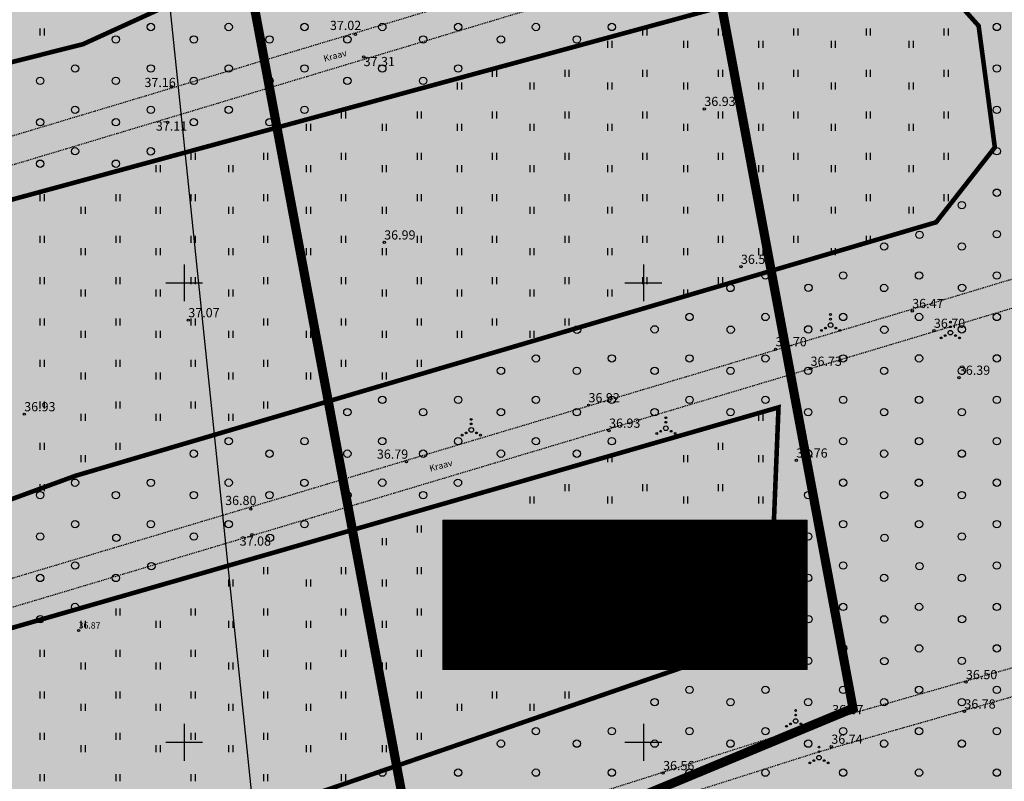
# Model space of a CAD drawing. Units: metres. Extents: x 557066 to 557632, y 6580267 to 6581058.
# Drawn here: x 557332 to 557439, y 6580596 to 6580679 of the extents above; entities that cross this region are included whole.
import ezdxf
from ezdxf.enums import TextEntityAlignment as Align

# ---------------------------------------------------------------- set-up
doc = ezdxf.new("R2010")
doc.units = ezdxf.units.M
doc.header["$MEASUREMENT"] = 0
for name, pattern in [('DASHED', [0.75, 0.5, -0.25]), ('KOLVIK', [1.25, 0.25, -1]), ('KRAAVIPERV', [0.02001, 0.01, -1e-05, 0.01])]:
    doc.linetypes.add(name, pattern=pattern)
for name, color, linetype in [('HALJASTUS', 92, 'Continuous'), ('KORGUS-EH2000', 7, 'Continuous'), ('OPT-hoonest_õig', 7, 'Continuous'), ('OPT-hoonest_õigus', 7, 'Continuous'), ('VEEKOGU', 140, 'Continuous'), ('VORK', 7, 'Continuous')]:
    doc.layers.add(name, color=color, linetype=linetype)
doc.layers.add('haljastus4', color=7, linetype='Continuous', true_color=0xb0ff61)
doc.layers.add('MÕÕDUD', color=7, linetype='Continuous', lineweight=0)
doc.layers.add('piirang', color=5, linetype='DASHED', lineweight=20)
doc.styles.add('CENTURY-G', font='GOTHIC.TTF')
doc.styles.add('ITALIC', font='italic.shx')
doc.styles.add('SWISL', font='swissl.ttf', dxfattribs={"width": 0.99})
doc.linetypes.add('+_LINE', pattern='A,0.5,-0.2,["+",Standard,S=0.1,R=0,X=-0.1,Y=-0.05],-0.2', length=0.9)

# ---------------------------------------------------------------- blocks, each defined once
blk = doc.blocks.new('VKORIS')
at = {"color": 0, "linetype": 'Continuous'}
for p, q in [((0, 4), (0, -4)), ((-4, 0), (4, 0))]:
    blk.add_line(p, q, dxfattribs=at)
blk = doc.blocks.new('METS')
at = {"color": 0, "linetype": 'Continuous'}
blk.add_circle((0, 0), 0.8, dxfattribs=at)
blk = doc.blocks.new('HEIN')
at = {"color": 0, "linetype": 'Continuous'}
for p, q in [((-0.46, 0.76), (-0.46, -0.76)), ((0.46, 0.76), (0.46, -0.76))]:
    blk.add_line(p, q, dxfattribs=at)
blk = doc.blocks.new('RING02')
at = {"color": 0, "linetype": 'Continuous', "lineweight": -3}
blk.add_circle((0, 0), 0.25, dxfattribs=at)
blk = doc.blocks.new('VQSA')
at = {"color": 0, "linetype": 'Continuous'}
for centre, radius in [((0, 2.3), 0.2), ((0, 0), 0.5), ((0, 1.3), 0.2), ((-2, -1.15), 0.2), ((-1.13, -0.65), 0.2), ((1.13, -0.65), 0.2), ((2, -1.15), 0.2)]:
    blk.add_circle(centre, radius, dxfattribs=at)
blk = doc.blocks.new('HOONESTTABEL')
at = {"layer": 'OPT-hoonest_õigus', "lineweight": 20, "true_color": 0xeeecdd}
h = blk.add_hatch(dxfattribs=at)
h.set_pattern_fill('ANSI31', color=254, scale=0.01, style=0)
h.set_pattern_definition([(45, (0, 0), (-0.0224506403, 0.0224506403), [])])
h.paths.add_polyline_path([(788.09, 349.14), (801.145, 349.14), (801.145, 343.797), (788.09, 343.797)])
at = {"layer": 'OPT-hoonest_õigus', "lineweight": 5}
for p, q in [((788.09, 349.14), (801.145, 349.14)), ((788.09, 349.14), (788.09, 343.797)), ((791.354, 345.259), (791.354, 349.14)), ((801.145, 349.14), (801.145, 343.797)), ((791.354, 347.678), (801.145, 347.678)), ((794.618, 347.678), (794.618, 345.259)), ((797.881, 347.678), (797.881, 345.259)), ((791.354, 345.259), (791.354, 343.797)), ((801.145, 345.259), (791.354, 345.259)), ((797.881, 345.259), (797.881, 343.797)), ((788.09, 343.797), (801.145, 343.797))]:
    blk.add_line(p, q, dxfattribs=at)

msp = doc.modelspace()

# ---------------------------------------------------------------- hatches: boundary and pattern name
at = {"layer": 'haljastus4', "ltscale": 0.5, "true_color": 0xd1ffc2}
msp.add_hatch(color=254, dxfattribs=at).paths.add_polyline_path([(557322.403, 6580714.864), (557325.724, 6580704.097), (557313.818, 6580700.439), (557313.605, 6580701.13, 0.2531524), (557308.789, 6580703.427), (557235.267, 6580680.836), (557152.538, 6580663.537, 0.0509407), (557151.578, 6580663.206), (557159.57, 6580637.29), (557164.96, 6580623.23), (557168.47, 6580614.92), (557174, 6580601), (557178.32, 6580586.4), (557181.23, 6580573.74), (557183.41, 6580566.2), (557186.27, 6580559.3), (557197.51, 6580538.8), (557201.97, 6580532.78), (557218.63, 6580527.14), (557267.53, 6580538.97), (557276.42, 6580535.36), (557278.55, 6580534.5), (557281.31, 6580515.83), (557288.68, 6580466.08), (557291.36, 6580467.03), (557302.79, 6580471.04), (557304.92, 6580471.52), (557311.52, 6580473.72), (557406.93, 6580505.48), (557441.34, 6580516.94), (557485.46, 6580531.63), (557491.09, 6580533.5), (557486.8, 6580555.95), (557482.09, 6580580.57), (557474.92, 6580618.08), (557467.57, 6580656.52), (557458.68, 6580702.99), (557452.36, 6580736.06), (557414.16, 6580935.81), (557411.91, 6580947.58), (557407.59, 6580971.03), (557403.96, 6580989.28), (557403.37, 6580992.24), (557397.32, 6580988.88), (557368.96, 6580973.09), (557329.16, 6580951.13), (557283, 6580925.72), (557241.79, 6580903.03), (557204.42, 6580882.69), (557192.21, 6580876.2), (557191.56, 6580869.49), (557190.44, 6580862.75), (557175.93, 6580802.71), (557169.22, 6580774.72), (557164.84, 6580759.32), (557160.48, 6580746.19), (557154.26, 6580730.14), (557146.11, 6580710.93), (557141.55, 6580700), (557140.88, 6580696.36), (557143.35, 6580688.41), (557148.19, 6580674.19), (557150.354, 6580667.173, 0.0091191), (557150.535, 6580667.206), (557234.51, 6580684.765), (557309.045, 6580707.666, 0.3331784), (557310.582, 6580710.968), (557310.421, 6580711.493, -0.0074095), (557310.454, 6580711.41)])

# ---------------------------------------------------------------- linework, layer by layer
at = {"layer": 'HALJASTUS', "color": 85, "linetype": 'KOLVIK', "ltscale": 0.5, "const_width": 0.5, "flags": 128}
msp.add_lwpolyline([(557409.802, 6580940.755), (557354.255, 6580895.073), (557348.701, 6580849.828), (557350.032, 6580796.602), (557365.282, 6580752.456), (557392.8, 6580751.623), (557430.744, 6580756.622), (557436.389, 6580741.506), (557379.59, 6580725.464), (557308.598, 6580702.013), (557309.178, 6580689.853), (557314.393, 6580684.352), (557329.171, 6580685.799), (557330.329, 6580695.933), (557340.76, 6580699.408), (557348.874, 6580692.169), (557359.016, 6580695.354), (557369.267, 6580704.13), (557386.449, 6580711.13), (557414.294, 6580720.177), (557416.676, 6580716.37), (557428.586, 6580718.432), (557433.032, 6580710.182), (557428.832, 6580705.975), (557390.643, 6580693.494), (557353.648, 6580682.66), (557338.978, 6580675.968), (557328.294, 6580673.282), (557327.193, 6580668.884), (557310.061, 6580662.288), (557311.319, 6580656.634), (557327, 6580657.906), (557429.551, 6580685.752), (557436.51, 6580677.963), (557438.275, 6580664.743), (557431.879, 6580656.591), (557338.183, 6580629.01), (557312.535, 6580619.638), (557318.871, 6580608.895), (557414.719, 6580636.447), (557413.705, 6580611.393), (557305.979, 6580574.343), (557312.412, 6580555.783), (557334.937, 6580568.587), (557352.412, 6580563.931), (557367.945, 6580567.035), (557376.878, 6580576.735), (557390.468, 6580580.616), (557392.411, 6580574.796), (557383.479, 6580561.215), (557370.275, 6580555.395), (557354.742, 6580558.499), (557339.046, 6580548.362), (557336.63, 6580538.71), (557296.686, 6580527.591), (557290.74, 6580542.302), (557294.378, 6580573.196), (557293.771, 6580599.851), (557307.715, 6580602.88), (557305.594, 6580619.538), (557297.409, 6580618.327), (557273.433, 6580615.391), (557269.762, 6580634.957), (557291.793, 6580648.408), (557304.031, 6580653.911), (557302.085, 6580666.85), (557290.376, 6580668.47), (557251.861, 6580713.209), (557232.016, 6580690.792), (557203.478, 6580622.109), (557210.852, 6580606.018), (557201.297, 6580587.522), (557195.028, 6580590.506), (557176.88, 6580575.608)], dxfattribs=at)
at = {"layer": 'MÕÕDUD', "color": 5, "linetype": '+_LINE', "ltscale": 55, "const_width": 1, "flags": 128}
msp.add_lwpolyline([(557410.44, 6580489.162), (557408.862, 6580535.441), (557387.566, 6580549.897), (557396.813, 6580592.907), (557422.829, 6580603.707), (557394.323, 6580756.054), (557365.251, 6580759.156), (557353.576, 6580819.956), (557374.386, 6580839.052), (557353.483, 6580964.55), (557353.483, 6580964.55)], dxfattribs=at)
at = {"layer": 'MÕÕDUD', "color": 205, "linetype": '+_LINE', "ltscale": 55, "const_width": 1, "flags": 128}
msp.add_lwpolyline([(557309.086, 6580942.804), (557309.086, 6580942.804), (557355.345, 6580692.251), (557396.943, 6580470.524)], dxfattribs=at)
at = {"layer": 'OPT-hoonest_õig', "lineweight": 5}
msp.add_line((557388.089, 6580616.057), (557398.002, 6580616.057), dxfattribs=at)
at = {"layer": 'OPT-hoonest_õigus', "linetype": 'Continuous', "lineweight": 5, "const_width": 0.0759}
for points in [[(557409.139, 6580611.052), (557410.658, 6580611.728), (557412.176, 6580611.052), (557412.176, 6580611.052), (557412.176, 6580609.078), (557409.139, 6580609.078)], [(557413.689, 6580608.997), (557413.689, 6580611.653), (557416.727, 6580611.653), (557416.727, 6580608.997)]]:
    msp.add_lwpolyline(points, close=True, dxfattribs=at)
at = {"layer": 'piirang', "color": 30, "linetype": '+_LINE', "lineweight": 30, "ltscale": 55}
msp.add_line((557362.17, 6580548.305), (557327.03, 6580886.293), dxfattribs=at)
at = {"layer": 'VEEKOGU', "linetype": 'KRAAVIPERV', "ltscale": 0.5, "flags": 128}
msp.add_lwpolyline([(557449.151, 6580734.521), (557454.962, 6580703.09), (557312.226, 6580660.25), (557313.089, 6580657.376), (557455.511, 6580700.122), (557463.409, 6580657.403), (557432.571, 6580648.102), (557292.368, 6580606.216), (557291.978, 6580605.229), (557293.227, 6580603.341), (557433.434, 6580645.229), (557463.957, 6580654.435), (557468.104, 6580632.009), (557470.984, 6580616.857), (557418.262, 6580601.856), (557354.846, 6580581.682), (557295.906, 6580564.295), (557295.811, 6580563.61), (557296.195, 6580562.663), (557355.726, 6580578.814), (557419.127, 6580598.983), (557471.546, 6580613.898), (557478.036, 6580579.755), (557433.578, 6580565.763), (557315.086, 6580528.04), (557298.646, 6580523.561), (557283.422, 6580517.624), (557281.775, 6580528.931), (557281.775, 6580546.928), (557280.613, 6580573.19), (557279.755, 6580598.163), (557279.413, 6580600.453), (557278.674, 6580601.177), (557277.51, 6580601.331), (557276.69, 6580601.097), (557275.866, 6580600.351), (557275.866, 6580560.341), (557275.866, 6580539.26), (557277.115, 6580525.808), (557278.231, 6580513.803), (557287.553, 6580460.434)], dxfattribs=at)

# ---------------------------------------------------------------- block references
at = {"layer": 'HALJASTUS', "xscale": 0.5, "yscale": 0.5}
for name, p, zscale in [('HEIN', (557334.523, 6580677.289), 0.45), ('METS', (557346.376, 6580677.839), 0.5), ('METS', (557354.846, 6580677.839), 0.5), ('METS', (557363.104, 6580677.84), 0.5), ('METS', (557371.575, 6580677.84), 0.5), ('METS', (557379.833, 6580677.84), 0.5), ('METS', (557388.304, 6580677.84), 0.5), ('METS', (557396.562, 6580677.841), 0.5), ('HEIN', (557400.14, 6580677.29), 0.45), ('HEIN', (557408.395, 6580677.29), 0.45), ('HEIN', (557416.578, 6580677.29), 0.45), ('HEIN', (557424.477, 6580677.29), 0.45), ('HEIN', (557432.948, 6580677.29), 0.45), ('METS', (557438.49, 6580677.841), 0.5), ('METS', (557342.568, 6580676.488), 0.5), ('METS', (557351.041, 6580676.488), 0.5), ('METS', (557359.297, 6580676.488), 0.5), ('METS', (557367.77, 6580676.488), 0.5), ('METS', (557376.025, 6580676.488), 0.5), ('METS', (557384.499, 6580676.489), 0.5), ('METS', (557392.754, 6580676.489), 0.5), ('HEIN', (557396.335, 6580675.939), 0.45), ('HEIN', (557404.59, 6580675.939), 0.45), ('HEIN', (557412.773, 6580675.939), 0.45), ('HEIN', (557420.67, 6580675.939), 0.45), ('HEIN', (557429.143, 6580675.939), 0.45), ('METS', (557338.117, 6580673.331), 0.5), ('METS', (557346.376, 6580673.332), 0.5), ('METS', (557354.846, 6580673.332), 0.5), ('METS', (557363.104, 6580673.332), 0.5), ('METS', (557371.575, 6580673.332), 0.5), ('METS', (557379.833, 6580673.332), 0.5), ('HEIN', (557383.77, 6580672.782), 0.45), ('HEIN', (557391.669, 6580672.782), 0.45), ('HEIN', (557400.14, 6580672.782), 0.45), ('HEIN', (557408.395, 6580672.782), 0.45), ('HEIN', (557416.578, 6580672.782), 0.45), ('HEIN', (557424.477, 6580672.783), 0.45), ('HEIN', (557432.948, 6580672.783), 0.45), ('METS', (557438.49, 6580673.334), 0.5), ('METS', (557334.313, 6580671.98), 0.5), ('METS', (557342.568, 6580671.98), 0.5), ('METS', (557351.041, 6580671.98), 0.5), ('METS', (557359.297, 6580671.98), 0.5), ('METS', (557367.77, 6580671.981), 0.5), ('METS', (557376.025, 6580671.981), 0.5), ('HEIN', (557379.965, 6580671.431), 0.45), ('HEIN', (557387.861, 6580671.431), 0.45), ('HEIN', (557396.335, 6580671.431), 0.45), ('HEIN', (557404.59, 6580671.431), 0.45), ('HEIN', (557412.773, 6580671.431), 0.45), ('HEIN', (557420.67, 6580671.431), 0.45), ('HEIN', (557429.143, 6580671.431), 0.45), ('METS', (557338.117, 6580668.824), 0.5), ('METS', (557346.376, 6580668.824), 0.5), ('METS', (557354.846, 6580668.824), 0.5), ('METS', (557363.104, 6580668.824), 0.5), ('METS', (557438.49, 6580668.826), 0.5), ('METS', (557334.313, 6580667.472), 0.5), ('METS', (557342.568, 6580667.472), 0.5), ('METS', (557351.041, 6580667.473), 0.5), ('METS', (557359.297, 6580667.473), 0.5), ('HEIN', (557367.331, 6580668.274), 0.45), ('HEIN', (557375.586, 6580668.274), 0.45), ('HEIN', (557383.77, 6580668.274), 0.45), ('HEIN', (557391.669, 6580668.275), 0.45), ('HEIN', (557400.14, 6580668.275), 0.45), ('HEIN', (557408.395, 6580668.275), 0.45), ('HEIN', (557416.578, 6580668.275), 0.45), ('HEIN', (557424.477, 6580668.275), 0.45), ('HEIN', (557432.948, 6580668.275), 0.45), ('HEIN', (557363.527, 6580666.923), 0.45), ('HEIN', (557371.782, 6580666.923), 0.45), ('HEIN', (557379.965, 6580666.923), 0.45), ('HEIN', (557387.861, 6580666.923), 0.45), ('HEIN', (557396.335, 6580666.923), 0.45), ('HEIN', (557404.59, 6580666.923), 0.45), ('HEIN', (557412.773, 6580666.923), 0.45), ('HEIN', (557420.67, 6580666.923), 0.45), ('HEIN', (557429.143, 6580666.924), 0.45), ('METS', (557338.117, 6580664.316), 0.5), ('METS', (557346.359, 6580664.31), 0.5), ('METS', (557438.49, 6580664.318), 0.5), ('HEIN', (557350.961, 6580663.766), 0.45), ('HEIN', (557358.861, 6580663.766), 0.45), ('HEIN', (557367.331, 6580663.766), 0.45), ('HEIN', (557375.586, 6580663.766), 0.45), ('HEIN', (557383.77, 6580663.766), 0.45), ('HEIN', (557391.669, 6580663.767), 0.45), ('HEIN', (557400.14, 6580663.767), 0.45), ('HEIN', (557408.395, 6580663.767), 0.45), ('HEIN', (557416.578, 6580663.767), 0.45), ('HEIN', (557424.477, 6580663.767), 0.45), ('HEIN', (557432.948, 6580663.767), 0.45), ('METS', (557334.313, 6580662.964), 0.5), ('METS', (557342.568, 6580662.964), 0.5), ('HEIN', (557347.157, 6580662.415), 0.45), ('HEIN', (557355.053, 6580662.415), 0.45), ('HEIN', (557363.527, 6580662.415), 0.45), ('HEIN', (557371.782, 6580662.415), 0.45), ('HEIN', (557379.965, 6580662.415), 0.45), ('HEIN', (557387.861, 6580662.415), 0.45), ('HEIN', (557396.335, 6580662.415), 0.45), ('HEIN', (557404.59, 6580662.415), 0.45), ('HEIN', (557412.773, 6580662.415), 0.45), ('HEIN', (557420.67, 6580662.415), 0.45), ('HEIN', (557429.143, 6580662.416), 0.45), ('HEIN', (557334.523, 6580659.258), 0.45), ('HEIN', (557342.778, 6580659.258), 0.45), ('HEIN', (557350.961, 6580659.258), 0.45), ('HEIN', (557358.861, 6580659.259), 0.45), ('HEIN', (557367.331, 6580659.259), 0.45), ('HEIN', (557375.586, 6580659.259), 0.45), ('HEIN', (557383.77, 6580659.259), 0.45), ('HEIN', (557391.669, 6580659.259), 0.45), ('HEIN', (557400.14, 6580659.259), 0.45), ('HEIN', (557408.395, 6580659.259), 0.45), ('HEIN', (557416.578, 6580659.259), 0.45), ('HEIN', (557424.477, 6580659.26), 0.45), ('HEIN', (557432.948, 6580659.26), 0.45), ('METS', (557438.49, 6580659.81), 0.5), ('HEIN', (557338.974, 6580657.907), 0.45), ('HEIN', (557347.157, 6580657.907), 0.45), ('HEIN', (557355.053, 6580657.907), 0.45), ('HEIN', (557363.527, 6580657.907), 0.45), ('HEIN', (557371.782, 6580657.907), 0.45), ('HEIN', (557379.965, 6580657.907), 0.45), ('HEIN', (557387.861, 6580657.907), 0.45), ('HEIN', (557396.335, 6580657.908), 0.45), ('HEIN', (557404.59, 6580657.908), 0.45), ('HEIN', (557412.773, 6580657.908), 0.45), ('HEIN', (557420.67, 6580657.908), 0.45), ('HEIN', (557429.143, 6580657.908), 0.45), ('METS', (557434.686, 6580658.459), 0.5), ('HEIN', (557334.523, 6580654.751), 0.45), ('HEIN', (557342.778, 6580654.751), 0.45), ('HEIN', (557350.961, 6580654.751), 0.45), ('HEIN', (557358.861, 6580654.751), 0.45), ('HEIN', (557367.331, 6580654.751), 0.45), ('HEIN', (557375.586, 6580654.751), 0.45), ('HEIN', (557383.77, 6580654.751), 0.45), ('HEIN', (557391.669, 6580654.751), 0.45), ('HEIN', (557400.14, 6580654.751), 0.45), ('HEIN', (557408.395, 6580654.751), 0.45), ('HEIN', (557416.578, 6580654.751), 0.45), ('HEIN', (557424.477, 6580654.752), 0.45), ('METS', (557430.071, 6580655.226), 0.5), ('METS', (557438.49, 6580655.303), 0.5), ('METS', (557426.212, 6580653.951), 0.5), ('METS', (557434.686, 6580653.951), 0.5), ('HEIN', (557338.974, 6580653.399), 0.45), ('HEIN', (557347.157, 6580653.399), 0.45), ('HEIN', (557355.053, 6580653.399), 0.45), ('HEIN', (557363.527, 6580653.4), 0.45), ('HEIN', (557371.782, 6580653.4), 0.45), ('HEIN', (557379.965, 6580653.4), 0.45), ('HEIN', (557387.861, 6580653.4), 0.45), ('HEIN', (557396.335, 6580653.4), 0.45), ('HEIN', (557404.59, 6580653.4), 0.45), ('HEIN', (557412.773, 6580653.4), 0.45), ('HEIN', (557420.67, 6580653.4), 0.45), ('HEIN', (557334.523, 6580650.243), 0.45), ('HEIN', (557342.778, 6580650.243), 0.45), ('HEIN', (557350.961, 6580650.243), 0.45), ('HEIN', (557358.861, 6580650.243), 0.45), ('HEIN', (557367.331, 6580650.243), 0.45), ('HEIN', (557375.586, 6580650.243), 0.45), ('HEIN', (557383.77, 6580650.243), 0.45), ('HEIN', (557391.669, 6580650.244), 0.45), ('HEIN', (557400.14, 6580650.244), 0.45), ('HEIN', (557408.395, 6580650.244), 0.45), ('METS', (557413.291, 6580650.795), 0.5), ('METS', (557421.761, 6580650.795), 0.5), ('METS', (557430.02, 6580650.795), 0.5), ('METS', (557438.49, 6580650.795), 0.5), ('METS', (557409.483, 6580649.443), 0.5), ('METS', (557417.975, 6580649.468), 0.5), ('METS', (557426.212, 6580649.443), 0.5), ('METS', (557434.703, 6580649.468), 0.5), ('HEIN', (557338.974, 6580648.892), 0.45), ('HEIN', (557347.157, 6580648.892), 0.45), ('HEIN', (557355.053, 6580648.892), 0.45), ('HEIN', (557363.527, 6580648.892), 0.45), ('HEIN', (557371.782, 6580648.892), 0.45), ('HEIN', (557379.965, 6580648.892), 0.45), ('HEIN', (557387.861, 6580648.892), 0.45), ('HEIN', (557396.335, 6580648.892), 0.45), ('HEIN', (557404.59, 6580648.892), 0.45), ('METS', (557405.032, 6580646.287), 0.5), ('METS', (557413.291, 6580646.287), 0.5), ('VQSA', (557420.389, 6580645.403), 0.5), ('METS', (557421.761, 6580646.287), 0.5), ('METS', (557430.02, 6580646.287), 0.5), ('METS', (557438.49, 6580646.287), 0.5), ('HEIN', (557334.523, 6580645.735), 0.45), ('HEIN', (557342.778, 6580645.735), 0.45), ('HEIN', (557350.961, 6580645.735), 0.45), ('HEIN', (557358.861, 6580645.736), 0.45), ('HEIN', (557367.331, 6580645.736), 0.45), ('HEIN', (557375.586, 6580645.736), 0.45), ('HEIN', (557383.77, 6580645.736), 0.45), ('HEIN', (557391.669, 6580645.736), 0.45), ('METS', (557392.784, 6580644.901), 0.5), ('METS', (557401.228, 6580644.935), 0.5), ('METS', (557409.513, 6580644.901), 0.5), ('METS', (557417.957, 6580644.936), 0.5), ('METS', (557426.242, 6580644.902), 0.5), ('VQSA', (557433.434, 6580644.579), 0.5), ('METS', (557434.686, 6580644.936), 0.5), ('HEIN', (557338.974, 6580644.384), 0.45), ('HEIN', (557347.157, 6580644.384), 0.45), ('HEIN', (557355.053, 6580644.384), 0.45), ('HEIN', (557363.527, 6580644.384), 0.45), ('HEIN', (557371.782, 6580644.384), 0.45), ('HEIN', (557379.965, 6580644.384), 0.45), ('HEIN', (557387.861, 6580644.384), 0.45), ('METS', (557388.304, 6580641.778), 0.5), ('METS', (557396.562, 6580641.779), 0.5), ('METS', (557405.032, 6580641.779), 0.5), ('METS', (557413.291, 6580641.779), 0.5), ('METS', (557421.761, 6580641.779), 0.5), ('METS', (557430.02, 6580641.78), 0.5), ('METS', (557438.49, 6580641.78), 0.5), ('HEIN', (557334.523, 6580641.228), 0.45), ('HEIN', (557342.778, 6580641.228), 0.45), ('HEIN', (557350.961, 6580641.228), 0.45), ('HEIN', (557358.861, 6580641.228), 0.45), ('HEIN', (557367.331, 6580641.228), 0.45), ('HEIN', (557375.586, 6580641.228), 0.45), ('HEIN', (557338.974, 6580639.876), 0.45), ('HEIN', (557347.157, 6580639.876), 0.45), ('HEIN', (557355.053, 6580639.876), 0.45), ('HEIN', (557363.527, 6580639.877), 0.45), ('HEIN', (557371.782, 6580639.877), 0.45), ('METS', (557384.499, 6580640.427), 0.5), ('METS', (557392.754, 6580640.427), 0.5), ('METS', (557401.228, 6580640.427), 0.5), ('METS', (557409.483, 6580640.427), 0.5), ('METS', (557417.957, 6580640.428), 0.5), ('METS', (557426.212, 6580640.428), 0.5), ('METS', (557434.686, 6580640.428), 0.5), ('HEIN', (557334.523, 6580636.72), 0.45), ('HEIN', (557342.778, 6580636.72), 0.45), ('HEIN', (557350.961, 6580636.72), 0.45), ('HEIN', (557358.861, 6580636.72), 0.45), ('METS', (557371.575, 6580637.27), 0.5), ('METS', (557379.833, 6580637.271), 0.5), ('METS', (557388.304, 6580637.271), 0.5), ('METS', (557396.562, 6580637.271), 0.5), ('METS', (557405.032, 6580637.271), 0.5), ('METS', (557413.291, 6580637.271), 0.5), ('METS', (557421.761, 6580637.271), 0.5), ('METS', (557430.02, 6580637.272), 0.5), ('METS', (557438.49, 6580637.272), 0.5), ('HEIN', (557338.974, 6580635.368), 0.45), ('HEIN', (557347.157, 6580635.368), 0.45), ('HEIN', (557355.053, 6580635.368), 0.45), ('METS', (557367.77, 6580635.919), 0.5), ('METS', (557376.025, 6580635.919), 0.5), ('METS', (557384.499, 6580635.919), 0.5), ('METS', (557392.754, 6580635.919), 0.5), ('METS', (557401.228, 6580635.92), 0.5), ('METS', (557409.483, 6580635.92), 0.5), ('HEIN', (557412.773, 6580635.369), 0.45), ('METS', (557417.957, 6580635.92), 0.5), ('METS', (557426.212, 6580635.92), 0.5), ('METS', (557434.686, 6580635.92), 0.5), ('VQSA', (557381.259, 6580633.992), 0.5), ('VQSA', (557402.453, 6580634.174), 0.5), ('HEIN', (557334.523, 6580632.212), 0.45), ('HEIN', (557342.778, 6580632.212), 0.45), ('METS', (557354.846, 6580632.762), 0.5), ('METS', (557363.104, 6580632.763), 0.5), ('METS', (557371.575, 6580632.763), 0.5), ('METS', (557379.833, 6580632.763), 0.5), ('METS', (557388.304, 6580632.763), 0.5), ('METS', (557396.562, 6580632.763), 0.5), ('HEIN', (557408.395, 6580632.213), 0.45), ('METS', (557421.761, 6580632.764), 0.5), ('METS', (557430.02, 6580632.764), 0.5), ('METS', (557438.49, 6580632.764), 0.5), ('METS', (557351.041, 6580631.411), 0.5), ('METS', (557359.297, 6580631.411), 0.5), ('METS', (557367.77, 6580631.411), 0.5), ('METS', (557376.025, 6580631.411), 0.5), ('METS', (557384.499, 6580631.412), 0.5), ('METS', (557392.754, 6580631.412), 0.5), ('METS', (557417.957, 6580631.412), 0.5), ('METS', (557426.212, 6580631.412), 0.5), ('METS', (557434.686, 6580631.413), 0.5), ('HEIN', (557338.974, 6580630.861), 0.45), ('HEIN', (557396.335, 6580630.862), 0.45), ('HEIN', (557404.59, 6580630.862), 0.45), ('HEIN', (557412.773, 6580630.862), 0.45), ('HEIN', (557334.523, 6580627.704), 0.45), ('METS', (557338.117, 6580628.254), 0.5), ('METS', (557346.359, 6580628.248), 0.5), ('METS', (557354.846, 6580628.255), 0.5), ('METS', (557363.088, 6580628.248), 0.5), ('METS', (557371.575, 6580628.255), 0.5), ('METS', (557379.816, 6580628.249), 0.5), ('HEIN', (557391.669, 6580627.705), 0.45), ('HEIN', (557400.14, 6580627.705), 0.45), ('HEIN', (557408.395, 6580627.705), 0.45), ('METS', (557421.761, 6580628.256), 0.5), ('METS', (557430.003, 6580628.25), 0.5), ('METS', (557438.49, 6580628.256), 0.5), ('METS', (557334.313, 6580626.903), 0.5), ('METS', (557342.568, 6580626.903), 0.5), ('METS', (557351.041, 6580626.903), 0.5), ('METS', (557359.297, 6580626.903), 0.5), ('METS', (557367.77, 6580626.904), 0.5), ('METS', (557376.025, 6580626.904), 0.5), ('METS', (557417.957, 6580626.905), 0.5), ('METS', (557426.212, 6580626.905), 0.5), ('METS', (557434.686, 6580626.905), 0.5), ('HEIN', (557387.861, 6580626.353), 0.45), ('HEIN', (557396.335, 6580626.354), 0.45), ('HEIN', (557404.59, 6580626.354), 0.45), ('HEIN', (557412.773, 6580626.354), 0.45), ('METS', (557338.117, 6580623.746), 0.5), ('METS', (557346.376, 6580623.747), 0.5), ('METS', (557354.846, 6580623.747), 0.5), ('METS', (557363.104, 6580623.747), 0.5), ('METS', (557421.761, 6580623.748), 0.5), ('METS', (557430.02, 6580623.749), 0.5), ('METS', (557438.49, 6580623.749), 0.5), ('METS', (557334.313, 6580622.395), 0.5), ('METS', (557351.041, 6580622.395), 0.5), ('HEIN', (557375.586, 6580623.197), 0.45), ('HEIN', (557383.77, 6580623.197), 0.45), ('HEIN', (557391.669, 6580623.197), 0.45), ('HEIN', (557400.14, 6580623.197), 0.45), ('HEIN', (557408.395, 6580623.197), 0.45), ('METS', (557417.957, 6580622.397), 0.5), ('METS', (557434.686, 6580622.397), 0.5), ('METS', (557342.614, 6580622.247), 0.5), ('METS', (557359.343, 6580622.248), 0.5), ('HEIN', (557371.782, 6580621.846), 0.45), ('HEIN', (557379.965, 6580621.846), 0.45), ('HEIN', (557387.861, 6580621.846), 0.45), ('HEIN', (557396.335, 6580621.846), 0.45), ('HEIN', (557404.59, 6580621.846), 0.45), ('HEIN', (557412.773, 6580621.846), 0.45), ('METS', (557426.258, 6580622.249), 0.5), ('METS', (557338.117, 6580619.239), 0.5), ('METS', (557346.426, 6580619.163), 0.5), ('METS', (557421.761, 6580619.241), 0.5), ('METS', (557430.071, 6580619.165), 0.5), ('METS', (557438.49, 6580619.241), 0.5), ('HEIN', (557358.861, 6580618.689), 0.45), ('HEIN', (557367.331, 6580618.689), 0.45), ('HEIN', (557375.586, 6580618.689), 0.45), ('HEIN', (557383.77, 6580618.689), 0.45), ('HEIN', (557391.669, 6580618.69), 0.45), ('HEIN', (557400.14, 6580618.69), 0.45), ('HEIN', (557408.395, 6580618.69), 0.45), ('METS', (557334.313, 6580617.887), 0.5), ('METS', (557342.568, 6580617.887), 0.5), ('HEIN', (557355.053, 6580617.338), 0.45), ('HEIN', (557363.527, 6580617.338), 0.45), ('HEIN', (557371.782, 6580617.338), 0.45), ('HEIN', (557379.965, 6580617.338), 0.45), ('HEIN', (557387.861, 6580617.338), 0.45), ('HEIN', (557396.335, 6580617.338), 0.45), ('HEIN', (557404.59, 6580617.338), 0.45), ('HEIN', (557412.773, 6580617.338), 0.45), ('METS', (557417.957, 6580617.889), 0.5), ('METS', (557426.212, 6580617.889), 0.5), ('METS', (557434.686, 6580617.89), 0.5), ('METS', (557338.117, 6580614.731), 0.5), ('HEIN', (557342.778, 6580614.181), 0.45), ('HEIN', (557350.961, 6580614.181), 0.45), ('HEIN', (557358.861, 6580614.182), 0.45), ('HEIN', (557367.331, 6580614.182), 0.45), ('HEIN', (557375.586, 6580614.182), 0.45), ('HEIN', (557383.77, 6580614.182), 0.45), ('HEIN', (557391.669, 6580614.182), 0.45), ('HEIN', (557400.14, 6580614.182), 0.45), ('HEIN', (557408.395, 6580614.182), 0.45), ('METS', (557421.761, 6580614.733), 0.5), ('METS', (557430.02, 6580614.733), 0.5), ('METS', (557438.49, 6580614.733), 0.5), ('METS', (557334.33, 6580613.405), 0.5), ('HEIN', (557338.974, 6580612.83), 0.45), ('HEIN', (557347.157, 6580612.83), 0.45), ('HEIN', (557355.053, 6580612.83), 0.45), ('HEIN', (557363.527, 6580612.83), 0.45), ('HEIN', (557371.782, 6580612.83), 0.45), ('HEIN', (557379.965, 6580612.83), 0.45), ('HEIN', (557387.861, 6580612.83), 0.45), ('HEIN', (557396.335, 6580612.831), 0.45), ('HEIN', (557404.59, 6580612.831), 0.45), ('HEIN', (557412.773, 6580612.831), 0.45), ('METS', (557417.975, 6580613.406), 0.5), ('METS', (557426.212, 6580613.382), 0.5), ('METS', (557434.703, 6580613.407), 0.5), ('HEIN', (557334.523, 6580609.674), 0.45), ('HEIN', (557342.778, 6580609.674), 0.45), ('HEIN', (557350.961, 6580609.674), 0.45), ('HEIN', (557358.861, 6580609.674), 0.45), ('HEIN', (557367.331, 6580609.674), 0.45), ('HEIN', (557375.586, 6580609.674), 0.45), ('HEIN', (557383.77, 6580609.674), 0.45), ('HEIN', (557391.669, 6580609.674), 0.45), ('HEIN', (557400.14, 6580609.674), 0.45), ('HEIN', (557408.395, 6580609.674), 0.45), ('METS', (557413.291, 6580610.225), 0.5), ('METS', (557421.761, 6580610.225), 0.5), ('METS', (557430.02, 6580610.226), 0.5), ('METS', (557438.49, 6580610.226), 0.5), ('METS', (557409.513, 6580608.84), 0.5), ('METS', (557417.957, 6580608.874), 0.5), ('METS', (557426.242, 6580608.84), 0.5), ('METS', (557434.686, 6580608.874), 0.5), ('HEIN', (557338.974, 6580608.322), 0.45), ('HEIN', (557347.157, 6580608.322), 0.45), ('HEIN', (557355.053, 6580608.322), 0.45), ('HEIN', (557363.527, 6580608.323), 0.45), ('HEIN', (557371.782, 6580608.323), 0.45), ('HEIN', (557379.965, 6580608.323), 0.45), ('HEIN', (557387.861, 6580608.323), 0.45), ('HEIN', (557396.335, 6580608.323), 0.45), ('HEIN', (557404.59, 6580608.323), 0.45), ('METS', (557405.032, 6580605.717), 0.5), ('METS', (557413.291, 6580605.718), 0.5), ('METS', (557421.761, 6580605.718), 0.5), ('METS', (557430.02, 6580605.718), 0.5), ('METS', (557438.49, 6580605.718), 0.5), ('HEIN', (557334.523, 6580605.166), 0.45), ('HEIN', (557342.778, 6580605.166), 0.45), ('HEIN', (557350.961, 6580605.166), 0.45), ('HEIN', (557358.861, 6580605.166), 0.45), ('HEIN', (557367.331, 6580605.166), 0.45), ('HEIN', (557375.586, 6580605.166), 0.45), ('HEIN', (557383.77, 6580605.166), 0.45), ('HEIN', (557391.669, 6580605.167), 0.45), ('METS', (557401.228, 6580604.366), 0.5), ('METS', (557409.483, 6580604.366), 0.5), ('METS', (557417.957, 6580604.366), 0.5), ('METS', (557426.212, 6580604.366), 0.5), ('METS', (557434.686, 6580604.367), 0.5), ('HEIN', (557338.974, 6580603.814), 0.45), ('HEIN', (557347.157, 6580603.814), 0.45), ('HEIN', (557355.053, 6580603.814), 0.45), ('HEIN', (557363.527, 6580603.815), 0.45), ('HEIN', (557371.782, 6580603.815), 0.45), ('HEIN', (557379.965, 6580603.815), 0.45), ('HEIN', (557387.861, 6580603.815), 0.45), ('VQSA', (557416.586, 6580602.322), 0.5), ('METS', (557388.304, 6580601.209), 0.5), ('METS', (557396.562, 6580601.209), 0.5), ('METS', (557405.032, 6580601.209), 0.5), ('METS', (557413.291, 6580601.21), 0.5), ('METS', (557421.761, 6580601.21), 0.5), ('METS', (557430.02, 6580601.21), 0.5), ('METS', (557438.49, 6580601.21), 0.5), ('HEIN', (557334.523, 6580600.658), 0.45), ('HEIN', (557342.778, 6580600.658), 0.45), ('HEIN', (557350.961, 6580600.658), 0.45), ('HEIN', (557358.861, 6580600.659), 0.45), ('HEIN', (557367.331, 6580600.659), 0.45), ('HEIN', (557375.586, 6580600.659), 0.45), ('METS', (557384.499, 6580599.858), 0.5), ('METS', (557392.754, 6580599.858), 0.5), ('METS', (557401.228, 6580599.858), 0.5), ('METS', (557409.483, 6580599.858), 0.5), ('METS', (557417.957, 6580599.858), 0.5), ('METS', (557426.212, 6580599.858), 0.5), ('METS', (557434.686, 6580599.859), 0.5), ('HEIN', (557338.974, 6580599.307), 0.45), ('HEIN', (557347.157, 6580599.307), 0.45), ('HEIN', (557355.053, 6580599.307), 0.45), ('HEIN', (557363.527, 6580599.307), 0.45), ('HEIN', (557371.782, 6580599.307), 0.45), ('VQSA', (557419.127, 6580598.333), 0.5), ('METS', (557371.575, 6580596.701), 0.5), ('METS', (557379.833, 6580596.701), 0.5), ('METS', (557388.304, 6580596.701), 0.5), ('METS', (557396.562, 6580596.702), 0.5), ('METS', (557405.032, 6580596.702), 0.5), ('METS', (557413.291, 6580596.702), 0.5), ('METS', (557421.761, 6580596.702), 0.5), ('METS', (557430.02, 6580596.702), 0.5), ('METS', (557438.49, 6580596.702), 0.5), ('HEIN', (557334.523, 6580596.15), 0.45), ('HEIN', (557342.778, 6580596.15), 0.45), ('HEIN', (557350.961, 6580596.15), 0.45), ('HEIN', (557358.861, 6580596.151), 0.45), ('HEIN', (557367.331, 6580596.151), 0.45)]:
    msp.add_blockref(name, p, dxfattribs=dict(at, zscale=zscale))
at = {"layer": 'KORGUS-EH2000', "linetype": 'Continuous', "xscale": 0.5, "yscale": 0.5, "zscale": 0.5}
for p in [(557368.64, 6580677.03), (557369.54, 6580674.59), (557348.6, 6580671.34), (557406.64, 6580668.93), (557348.2, 6580667.45), (557371.78, 6580654.4), (557410.63, 6580651.75), (557429.28, 6580646.94), (557350.45, 6580645.94), (557431.64, 6580644.79), (557414.39, 6580642.78), (557418.21, 6580640.66), (557434.36, 6580639.68), (557394.03, 6580636.69), (557332.58, 6580635.71), (557396.27, 6580633.92), (557374.2, 6580630.55), (557416.66, 6580630.67), (557357.26, 6580625.38), (557357.37, 6580622.6), (557397.16, 6580621.3), (557338.5, 6580612.17), (557380.58, 6580611.87), (557435.13, 6580606.56), (557434.96, 6580603.36), (557420.56, 6580602.75), (557420.47, 6580599.53), (557402.15, 6580596.66)]:
    msp.add_blockref('RING02', p, dxfattribs=at)
at = {"layer": 'OPT-hoonest_õig', "xscale": 3.037500000093132, "yscale": 3.037500000093132, "zscale": 3.037500000093132}
msp.add_blockref('HOONESTTABEL', (554984.351, 6579563.659), dxfattribs=at)
at = {"layer": 'VORK', "linetype": 'Continuous', "ltscale": 0.5, "xscale": 0.5, "yscale": 0.5, "zscale": 0.5}
for p in [(557350, 6580650), (557400, 6580650), (557350, 6580600), (557400, 6580600)]:
    msp.add_blockref('VKORIS', p, dxfattribs=at)

# ---------------------------------------------------------------- texts
at = {"layer": 'KORGUS-EH2000', "style": 'ITALIC'}
for s, p in [('37.02', (557365.87, 6580677.198)), ('37.31', (557369.54, 6580673.268)), ('37.16', (557345.676, 6580670.993)), ('36.93', (557406.64, 6580668.93)), ('37.11', (557346.92, 6580666.25)), ('36.99', (557371.78, 6580654.4)), ('36.56', (557410.63, 6580651.75)), ('36.47', (557429.28, 6580646.94)), ('37.07', (557350.45, 6580645.94)), ('36.70', (557431.64, 6580644.79)), ('36.70', (557414.39, 6580642.78)), ('36.73', (557418.21, 6580640.66)), ('36.39', (557434.36, 6580639.68)), ('36.92', (557394.03, 6580636.69)), ('36.93', (557332.58, 6580635.71)), ('36.93', (557396.27, 6580633.92)), ('36.79', (557370.982, 6580630.55)), ('36.76', (557416.66, 6580630.67)), ('36.80', (557354.463, 6580625.507)), ('37.08', (557356.045, 6580621.09)), ('36.50', (557435.13, 6580606.56)), ('36.78', (557434.96, 6580603.36)), ('36.67', (557420.56, 6580602.75)), ('36.74', (557420.47, 6580599.53)), ('36.56', (557402.15, 6580596.66))]:
    msp.add_text(s, height=1, dxfattribs=at).set_placement(p, align=Align.BOTTOM_LEFT)
at = {"layer": 'KORGUS-EH2000', "linetype": 'Continuous', "style": 'ITALIC'}
for s, p in [('36.94', (557397.16, 6580621.3)), ('36.87', (557338.5, 6580612.17)), ('37.02', (557380.58, 6580611.87))]:
    msp.add_text(s, height=0.7, rotation=359.53479, dxfattribs=at).set_placement(p, align=Align.BOTTOM_LEFT)
at = {"layer": 'OPT-hoonest_õigus', "style": 'CENTURY-G'}
for s, height, p in [('Mm 100%%%', 2.2176, (557403.371, 6580622.117)), ('-', 2.025, (557393.078, 6580618.033)), ('-', 2.025, (557403.013, 6580615.954)), ('-', 2.218, (557412.771, 6580616.054)), ('-', 2.025, (557393.078, 6580614.369)), ('50470 m²', 2.2176, (557398.923, 6580610.192))]:
    msp.add_text(s, height=height, dxfattribs=at).set_placement(p, align=Align.MIDDLE_CENTER)
at = {"layer": 'OPT-hoonest_õigus', "style": 'SWISL', "width": 0.99}
for p in [(557410.525, 6580610.485), (557415.05, 6580610.454)]:
    msp.add_text('P', height=1.215, dxfattribs=at).set_placement(p, align=Align.MIDDLE_CENTER)
for p in [(557410.754, 6580609.717), (557415.275, 6580609.74)]:
    msp.add_text('-', height=0.911, dxfattribs=at).set_placement(p, align=Align.MIDDLE_LEFT)
msp.add_attdef('8', text='', height=4.716, dxfattribs=at).set_placement((557383.163, 6580615.86), align=Align.MIDDLE)
at = {"layer": 'VEEKOGU', "style": 'ITALIC'}
for p in [(557366.43, 6580674.713), (557377.953, 6580630.114)]:
    msp.add_text('Kraav', height=0.7, rotation=15.1646, dxfattribs=at).set_placement(p, align=Align.MIDDLE_CENTER)

doc.saveas('drawing.dxf')
